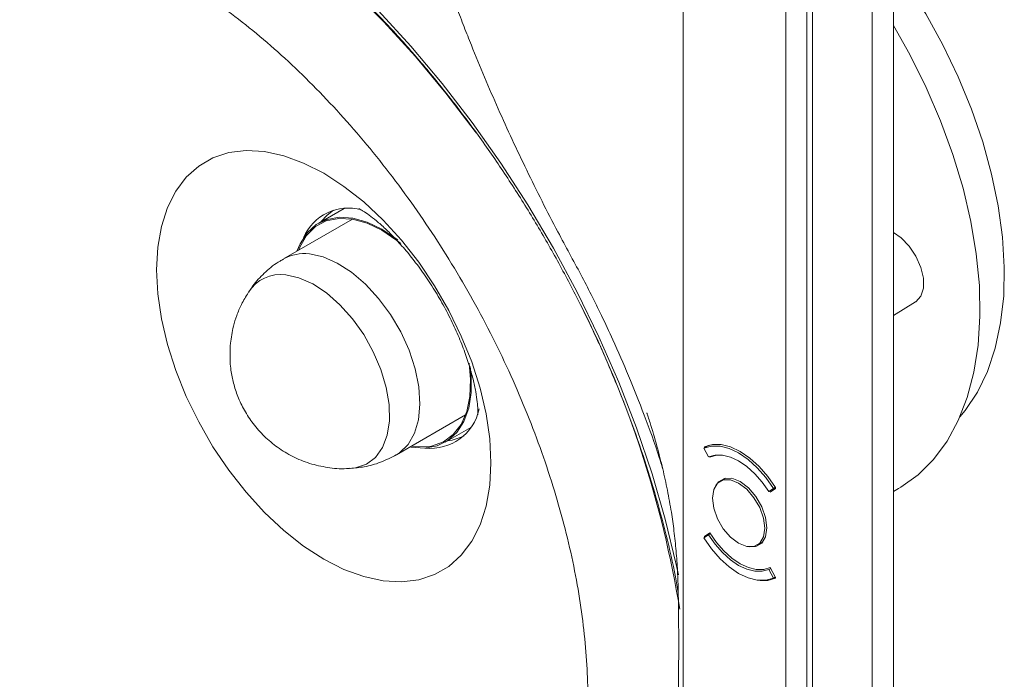
# Model space of a CAD drawing. Extents: x -94.2 to -44.2, y 12.9 to 47.7.
# Drawn here: x -59.3 to -55.3, y 18.9 to 21.5 of the extents above; entities that cross this region are included whole.
import ezdxf

# ---------------------------------------------------------------- set-up
doc = ezdxf.new("R2010")
doc.units = 0
doc.header["$LTSCALE"] = 0.75
doc.header["$MEASUREMENT"] = 0
doc.layers.get('0').update_dxf_attribs({"linetype": 'CONTINUOUS'})

msp = doc.modelspace()

# ---------------------------------------------------------------- linework, layer by layer
at = {"color": 7, "linetype": 'Continuous', "lineweight": 15}
for p, q in [((-55.791, 24.3055), (-55.791, 15.9997)), ((-56.1153, 14.7221), (-56.1153, 24.2086)), ((-56.2211, 14.7221), (-56.2211, 24.1636)), ((-56.1376, 24.1957), (-56.1376, 14.7092)), ((-55.876, 24.1913), (-55.876, 15.8855)), ((-56.6323, 23.824), (-56.6323, 15.5364)), ((-57.9897, 20.7665), (-58.0915, 20.7077)), ((-57.9561, 20.7234), (-58.2327, 20.5637)), ((-55.791, 20.3378), (-55.7025, 20.3914)), ((-57.7799, 19.7795), (-57.5033, 19.9391)), ((-57.5847, 19.8297), (-57.4828, 19.8885)), ((-56.5496, 19.8057), (-56.5275, 19.8184)), ((-56.5496, 19.8057), (-56.531, 19.771)), ((-56.5465, 19.8089), (-56.532, 19.8172)), ((-56.5465, 19.8089), (-56.5465, 19.8117)), ((-56.5459, 19.8078), (-56.5465, 19.8089)), ((-56.5254, 19.7696), (-56.5271, 19.7727)), ((-56.5254, 19.7696), (-56.5123, 19.7771)), ((-56.4621, 19.6863), (-56.4842, 19.6735)), ((-56.2625, 19.6476), (-56.2899, 19.6318)), ((-56.2899, 19.6318), (-56.2712, 19.645)), ((-56.2625, 19.6449), (-56.2837, 19.63)), ((-56.2635, 19.6494), (-56.2712, 19.645)), ((-56.2625, 19.6478), (-56.2625, 19.6449)), ((-55.791, 19.6321), (-55.7702, 19.6441)), ((-56.531, 19.4594), (-56.5496, 19.4463)), ((-56.5465, 19.4523), (-56.5254, 19.4672)), ((-56.5465, 19.4523), (-56.5242, 19.4652)), ((-56.5387, 19.454), (-56.5465, 19.4495)), ((-56.5465, 19.4495), (-56.5465, 19.4523)), ((-56.5233, 19.4638), (-56.531, 19.4594)), ((-56.3366, 19.4178), (-56.313, 19.4314)), ((-56.2899, 19.3202), (-56.2821, 19.3247)), ((-56.2712, 19.2855), (-56.2899, 19.3202)), ((-56.2837, 19.3277), (-56.2625, 19.2884)), ((-56.2712, 19.2855), (-56.2634, 19.2901)), ((-56.2625, 19.2884), (-56.2625, 19.2855))]:
    msp.add_line(p, q, dxfattribs=at)
at = {"color": 7, "linetype": 'Continuous', "lineweight": 15, "flags": 128}
for points in [[(-57.4613, 21.0692), (-57.4653, 21.0747), (-57.5823, 21.2279), (-57.7042, 21.3741), (-57.8305, 21.5128), (-57.9605, 21.6431), (-58.0936, 21.7645), (-58.229, 21.8763), (-58.3661, 21.978), (-58.5043, 22.0691), (-58.6429, 22.149), (-58.781, 22.2175), (-58.9182, 22.2742), (-59.0536, 22.3187), (-59.1867, 22.351), (-59.3167, 22.3707), (-59.4429, 22.3779), (-59.5649, 22.3724), (-59.6819, 22.3543), (-59.7934, 22.3237), (-59.8988, 22.2808), (-59.9634, 22.2466)], [(-55.6724, 21.5648), (-55.6613, 21.5461), (-55.5926, 21.4211), (-55.5313, 21.2932), (-55.4781, 21.1635), (-55.4334, 21.0333), (-55.3976, 20.9037), (-55.3711, 20.776), (-55.3541, 20.6514), (-55.3468, 20.531), (-55.3493, 20.416), (-55.3614, 20.3073), (-55.3832, 20.2062), (-55.4144, 20.1134), (-55.4546, 20.0298), (-55.5037, 19.9563), (-55.5247, 19.9309)], [(-55.7702, 19.6441), (-55.7609, 19.6495), (-55.6916, 19.6996), (-55.6298, 19.7611), (-55.5762, 19.8336), (-55.5312, 19.9164), (-55.4953, 20.0088), (-55.4686, 20.11), (-55.4516, 20.2191), (-55.4443, 20.3351), (-55.4467, 20.4571), (-55.4589, 20.5838), (-55.4808, 20.7143), (-55.5121, 20.8474), (-55.5526, 20.9819), (-55.602, 21.1166), (-55.6597, 21.2503), (-55.7253, 21.382), (-55.791, 21.4981)], [(-58.0712, 19.3614), (-57.9905, 19.3205), (-57.911, 19.2914), (-57.8339, 19.2747), (-57.7602, 19.2704), (-57.691, 19.2788), (-57.6274, 19.2996), (-57.5703, 19.3326), (-57.5205, 19.3773), (-57.4787, 19.433), (-57.4455, 19.4989), (-57.4215, 19.5741), (-57.4069, 19.6575), (-57.402, 19.7478), (-57.4069, 19.8438), (-57.4215, 19.944), (-57.4455, 20.0469), (-57.4787, 20.1512), (-57.5205, 20.2552), (-57.5703, 20.3574), (-57.6274, 20.4563), (-57.691, 20.5506), (-57.7602, 20.6388), (-57.8339, 20.7196), (-57.911, 20.7919), (-57.9905, 20.8546), (-58.0712, 20.9068), (-58.1518, 20.9477), (-58.2313, 20.9768), (-58.3084, 20.9936), (-58.3821, 20.9978), (-58.4513, 20.9895), (-58.5149, 20.9686), (-58.572, 20.9356), (-58.6218, 20.891), (-58.6636, 20.8352), (-58.6968, 20.7693), (-58.7208, 20.6941), (-58.7354, 20.6107), (-58.7403, 20.5204), (-58.7354, 20.4245), (-58.7208, 20.3243), (-58.6968, 20.2213), (-58.6636, 20.1171), (-58.6218, 20.0131), (-58.572, 19.9109), (-58.5149, 19.8119), (-58.4513, 19.7176), (-58.3821, 19.6295), (-58.3084, 19.5486), (-58.2313, 19.4763), (-58.1518, 19.4136), (-58.0712, 19.3614)], [(-58.0813, 20.7136), (-58.0574, 20.7398), (-58.0317, 20.7591)], [(-58.1784, 20.595), (-58.1663, 20.6244), (-58.1382, 20.6683), (-58.1018, 20.7012), (-58.0582, 20.7224), (-58.0087, 20.7312), (-57.9545, 20.7273), (-57.8971, 20.711), (-57.8381, 20.6826)], [(-58.1728, 20.5982), (-58.1674, 20.6116), (-58.1403, 20.6581), (-58.1045, 20.6933), (-58.0611, 20.7163), (-58.0112, 20.7264), (-57.9563, 20.7234), (-57.8981, 20.7073), (-57.8381, 20.6785)], [(-57.8381, 20.6826), (-57.7791, 20.6429), (-57.7742, 20.6391)], [(-57.8381, 20.6785), (-57.7781, 20.638), (-57.7626, 20.6256)], [(-55.791, 20.6691), (-55.7595, 20.6477), (-55.7274, 20.6147), (-55.7005, 20.5743), (-55.6811, 20.5302), (-55.6709, 20.4863), (-55.6709, 20.4465), (-55.6811, 20.4143), (-55.7005, 20.3927), (-55.7025, 20.3914)], [(-57.4898, 20.1466), (-57.4835, 20.0813), (-57.486, 20.0134), (-57.4987, 19.9527), (-57.5211, 19.9012), (-57.5527, 19.8602), (-57.5925, 19.831), (-57.6393, 19.8143), (-57.6919, 19.8108), (-57.7201, 19.814)], [(-57.4846, 20.1334), (-57.4809, 20.0966), (-57.4809, 20.0283), (-57.4906, 19.9665), (-57.5099, 19.9129), (-57.538, 19.8691), (-57.5744, 19.8361), (-57.6179, 19.815), (-57.6675, 19.8062), (-57.7217, 19.81), (-57.7257, 19.8108)], [(-56.2712, 19.645), (-56.3018, 19.6888), (-56.3359, 19.7278), (-56.3725, 19.7608), (-56.4104, 19.7867), (-56.4483, 19.8046), (-56.4849, 19.8139), (-56.5191, 19.8142), (-56.5496, 19.8057)], [(-56.5465, 19.8117), (-56.5154, 19.8207), (-56.4806, 19.8205), (-56.4432, 19.8112), (-56.4045, 19.793), (-56.3658, 19.7665), (-56.3284, 19.7327), (-56.2936, 19.6927), (-56.2625, 19.6478)], [(-56.2899, 19.6318), (-56.3163, 19.6698), (-56.3459, 19.7036), (-56.3776, 19.7322), (-56.4104, 19.7546), (-56.4432, 19.77), (-56.475, 19.7781), (-56.5045, 19.7784), (-56.531, 19.771)], [(-56.4784, 19.7785), (-56.499, 19.7776), (-56.5254, 19.7696)], [(-56.4104, 19.4251), (-56.3782, 19.4123), (-56.3491, 19.4127), (-56.326, 19.426), (-56.3111, 19.451), (-56.306, 19.4853), (-56.3111, 19.5255), (-56.326, 19.5677), (-56.3491, 19.6077), (-56.3782, 19.6416), (-56.4104, 19.6662), (-56.4427, 19.6789), (-56.4718, 19.6786), (-56.4949, 19.6652), (-56.5097, 19.6402), (-56.5148, 19.6059), (-56.5097, 19.5657), (-56.4949, 19.5235), (-56.4718, 19.4835), (-56.4427, 19.4496), (-56.4104, 19.4251)], [(-56.2973, 19.4868), (-56.3026, 19.528), (-56.3178, 19.5713), (-56.3415, 19.6124), (-56.3714, 19.6472), (-56.4045, 19.6724), (-56.4376, 19.6855), (-56.4675, 19.6851), (-56.4912, 19.6714), (-56.502, 19.6563)], [(-56.3658, 19.4109), (-56.3415, 19.4121), (-56.3178, 19.4258), (-56.3026, 19.4515), (-56.2973, 19.4868)], [(-56.5496, 19.4463), (-56.5191, 19.4024), (-56.4849, 19.3634), (-56.4483, 19.3304), (-56.4104, 19.3045), (-56.3725, 19.2866), (-56.3359, 19.2774), (-56.3018, 19.277), (-56.2712, 19.2855)], [(-56.531, 19.4594), (-56.5045, 19.4215), (-56.475, 19.3876), (-56.4432, 19.3591), (-56.4104, 19.3367), (-56.3776, 19.3212), (-56.3459, 19.3131), (-56.3163, 19.3128), (-56.2899, 19.3202)], [(-56.5254, 19.4672), (-56.499, 19.4288), (-56.4694, 19.3945), (-56.4375, 19.3655), (-56.4045, 19.3429), (-56.3715, 19.3274), (-56.3396, 19.3196), (-56.31, 19.3197), (-56.2837, 19.3277)], [(-56.2625, 19.2855), (-56.2936, 19.2765), (-56.3245, 19.2763)]]:
    msp.add_lwpolyline(points, dxfattribs=at)
at = {"color": 8, "linetype": 'Continuous', "lineweight": 15, "flags": 128}
for points in [[(-57.8523, 21.5574), (-57.7227, 21.416), (-57.5974, 21.2668), (-57.4772, 21.1105), (-57.3624, 20.948), (-57.2537, 20.78), (-57.1517, 20.6073), (-57.0568, 20.4307), (-56.9695, 20.2513), (-56.8901, 20.0697), (-56.8192, 19.8869), (-56.757, 19.7037), (-56.7039, 19.5212), (-56.6601, 19.3401), (-56.6514, 19.2993)], [(-58.1289, 20.5839), (-58.0742, 20.572), (-58.0172, 20.5473), (-57.9599, 20.5106), (-57.9041, 20.4629), (-57.8515, 20.4059), (-57.804, 20.3413), (-57.7629, 20.2713), (-57.7297, 20.1981), (-57.7054, 20.124), (-57.6907, 20.0514), (-57.6862, 19.9828), (-57.6919, 19.9201), (-57.7078, 19.8656), (-57.7333, 19.8209), (-57.7675, 19.7875), (-57.7802, 19.7793)], [(-58.2237, 20.4999), (-58.1706, 20.4882), (-58.1155, 20.4638), (-58.0602, 20.4275), (-58.0064, 20.3804), (-57.9562, 20.3242), (-57.9111, 20.2607), (-57.8728, 20.1923), (-57.8425, 20.1211), (-57.8212, 20.0496), (-57.8098, 19.9803), (-57.8084, 19.9155), (-57.8174, 19.8574), (-57.8362, 19.808), (-57.8643, 19.7689), (-57.9007, 19.7416), (-57.9442, 19.7269), (-57.9646, 19.7246)]]:
    msp.add_lwpolyline(points, dxfattribs=at)
at = {"color": 7, "linetype": 'Continuous', "lineweight": 15}
for centre, radius, start, end in [((-57.9712, 20.57), 0.1976, 75.1048, 156.2953), ((-60.7644, 18.4943), 4.1715, 9.19, 26.8716), ((-57.6437, 20.0038), 0.1987, 263.7585, 348.1733), ((-57.5964, 20.0181), 0.1838, 276.8542, 297.9746)]:
    msp.add_arc(centre, radius, start, end, dxfattribs=at)
at = {"color": 8, "linetype": 'Continuous', "lineweight": 15}
for centre, radius, start, end in [((-58.1504, 20.4176), 0.1676, 82.6371, 119.3247), ((-58.2445, 20.3493), 0.152, 82.1235, 147.5463)]:
    msp.add_arc(centre, radius, start, end, dxfattribs=at)
at = {"color": 7, "linetype": 'Continuous', "lineweight": 15}
for points, knots in [([(-58.6137, 17.41), (-58.6741, 17.4449), (-58.7929, 17.5195), (-58.966, 17.6452), (-59.1353, 17.7848), (-59.3015, 17.9387), (-59.4653, 18.1082), (-59.6274, 18.2949), (-59.7885, 18.502), (-59.896, 18.6568), (-59.9518, 18.7427), (-59.9554, 18.7483), (-59.9628, 18.7598), (-59.9725, 18.7749), (-59.9849, 18.7944), (-59.9981, 18.8154), (-60.0122, 18.8381), (-60.0273, 18.8626), (-60.0431, 18.8888), (-60.0597, 18.9166), (-60.077, 18.946), (-60.0947, 18.9766), (-60.1126, 19.0079), (-60.1364, 19.0502), (-60.1651, 19.1028), (-60.1985, 19.166), (-60.2312, 19.2299), (-60.2577, 19.2836), (-60.2785, 19.3269), (-60.2936, 19.3589), (-60.308, 19.3901), (-60.3215, 19.4197), (-60.3338, 19.4473), (-60.3451, 19.4729), (-60.3554, 19.4967), (-60.3648, 19.5188), (-60.3734, 19.5393), (-60.3813, 19.5583), (-60.3874, 19.5731), (-60.3921, 19.5844), (-60.3943, 19.5899), (-60.4264, 19.669), (-60.4778, 19.8067), (-60.5382, 19.9924), (-60.5866, 20.1661), (-60.6259, 20.3335), (-60.6572, 20.4986), (-60.6811, 20.6649), (-60.6971, 20.8371), (-60.7016, 20.9601), (-60.7016, 21.0761), (-60.699, 21.1787), (-60.6845, 21.3414), (-60.6568, 21.5096), (-60.614, 21.6768), (-60.5562, 21.8341), (-60.4866, 21.9736), (-60.4099, 22.0914), (-60.3568, 22.1557), (-60.3199, 22.1958), (-60.3024, 22.2141), (-60.2716, 22.2442), (-60.237, 22.2752), (-60.1956, 22.3085), (-60.1661, 22.3298), (-60.1194, 22.3614), (-60.0622, 22.4032), (-59.9834, 22.4689), (-59.9094, 22.5387), (-59.8389, 22.6138), (-59.7703, 22.6962), (-59.7027, 22.788), (-59.6341, 22.8945), (-59.5861, 22.9806), (-59.559, 23.0347), (-59.5566, 23.0396), (-59.5515, 23.0498), (-59.545, 23.0632), (-59.5366, 23.0807), (-59.5277, 23.0998), (-59.5182, 23.1206), (-59.508, 23.1436), (-59.4971, 23.169), (-59.4855, 23.1971), (-59.4731, 23.2279), (-59.4563, 23.2719), (-59.4355, 23.3298), (-59.4125, 23.4), (-59.391, 23.4721), (-59.3712, 23.5455), (-59.3532, 23.6206), (-59.3395, 23.6843), (-59.3295, 23.7357), (-59.3226, 23.7732), (-59.3166, 23.8084), (-59.3113, 23.8413), (-59.3067, 23.8719), (-59.3026, 23.9004), (-59.2991, 23.9268), (-59.296, 23.9512), (-59.2937, 23.9702), (-59.292, 23.9847), (-59.2912, 23.9917), (-59.2874, 24.0262), (-59.2774, 24.0814), (-59.2559, 24.15), (-59.2292, 24.2074), (-59.1879, 24.2712), (-59.1272, 24.3306), (-59.0429, 24.3744), (-58.9487, 24.3934), (-58.8457, 24.3882), (-58.7345, 24.3586), (-58.6549, 24.3212), (-58.6137, 24.2974)], [0.2686799, 0.2686799, 0.2686799, 0.2686799, 0.2802321, 0.2917842, 0.3033364, 0.3148886, 0.3264407, 0.3379929, 0.349545, 0.3610972, 0.3610972, 0.361481, 0.3618648, 0.3626325, 0.3634001, 0.3641677, 0.3649353, 0.365703, 0.3664706, 0.3672382, 0.3680059, 0.3687735, 0.3695411, 0.3703087, 0.371844, 0.3733793, 0.3749145, 0.3764498, 0.3772174, 0.377985, 0.3787527, 0.3795203, 0.3802879, 0.3810556, 0.3818232, 0.3825908, 0.3833584, 0.3841261, 0.3848937, 0.3852775, 0.3856613, 0.3856613, 0.3964993, 0.4073373, 0.4181753, 0.4290133, 0.4398513, 0.4506893, 0.4615273, 0.4723653, 0.4723653, 0.4804896, 0.4886139, 0.4967382, 0.5048626, 0.5129869, 0.5211112, 0.5292355, 0.5373599, 0.5373599, 0.5405087, 0.5436576, 0.5499553, 0.556253, 0.5625507, 0.5625507, 0.5742322, 0.5859136, 0.597595, 0.6092765, 0.6209579, 0.6326393, 0.6443208, 0.6560022, 0.6560022, 0.6565464, 0.6570906, 0.6581789, 0.6592673, 0.6603556, 0.661444, 0.6625323, 0.6636207, 0.664709, 0.6657974, 0.6668857, 0.6690624, 0.6712391, 0.6734158, 0.6755925, 0.6777692, 0.6799459, 0.6810343, 0.6821227, 0.683211, 0.6842994, 0.6853877, 0.6864761, 0.6875644, 0.6886528, 0.6897411, 0.6902853, 0.6908295, 0.6908295, 0.6956951, 0.7005608, 0.7054264, 0.7102921, 0.7200234, 0.7297547, 0.739486, 0.7492173, 0.7589486, 0.7686799, 0.7686799, 0.7686799, 0.7686799]), ([(-59.7338, 22.3794), (-59.7256, 22.3817), (-59.6828, 22.3939), (-59.6002, 22.4049), (-59.4866, 22.4117), (-59.3686, 22.4064), (-59.2472, 22.3902), (-59.1229, 22.3628), (-58.996, 22.3244), (-58.8673, 22.2753), (-58.7372, 22.2154), (-58.6062, 22.1452), (-58.475, 22.0648), (-58.3442, 21.9747), (-58.2143, 21.8751), (-58.0859, 21.7666), (-57.9596, 21.6495), (-57.836, 21.5244), (-57.7156, 21.3919), (-57.599, 21.2525), (-57.4868, 21.1068), (-57.3793, 20.9555), (-57.2771, 20.7992), (-57.1807, 20.6387), (-57.0905, 20.4746), (-57.0068, 20.3078), (-56.9302, 20.1389), (-56.8608, 19.9686), (-56.799, 19.7979), (-56.745, 19.6274), (-56.6997, 19.458), (-56.6686, 19.3243), (-56.6557, 19.2482), (-56.6521, 19.2272)], [0, 0, 0, 0, 0.008187, 0.042474, 0.076619, 0.110623, 0.144505, 0.178295, 0.212018, 0.2457, 0.279359, 0.313009, 0.346657, 0.38031, 0.41397, 0.447641, 0.481323, 0.515016, 0.54872, 0.582432, 0.616152, 0.649878, 0.683608, 0.717341, 0.751075, 0.784807, 0.818536, 0.85226, 0.885977, 0.919685, 0.953384, 0.98707, 1, 1, 1, 1]), ([(-59.9634, 22.2457), (-59.9685, 22.2431), (-60.0079, 22.2224), (-60.0756, 22.1735), (-60.1653, 22.0988), (-60.2471, 22.0134), (-60.3213, 21.9186), (-60.3876, 21.8146), (-60.4457, 21.7016), (-60.4954, 21.5799), (-60.5362, 21.4501), (-60.5679, 21.3127), (-60.5903, 21.1685), (-60.6033, 21.0182), (-60.6069, 20.8627), (-60.6011, 20.7027), (-60.586, 20.539), (-60.5618, 20.3725), (-60.5286, 20.2039), (-60.4867, 20.0339), (-60.4364, 19.8632), (-60.3778, 19.6926), (-60.3113, 19.5227), (-60.2372, 19.3544), (-60.1559, 19.1882), (-60.0677, 19.0249), (-59.9729, 18.8652), (-59.872, 18.7098), (-59.7655, 18.5593), (-59.6537, 18.4144), (-59.5371, 18.2757), (-59.4161, 18.1438), (-59.2913, 18.0194), (-59.1631, 17.9029), (-59.032, 17.795), (-58.8984, 17.6962), (-58.7846, 17.6208), (-58.7154, 17.58), (-58.6917, 17.566)], [0, 0, 0, 0, 0.004061, 0.031179, 0.058287, 0.08549, 0.112893, 0.140575, 0.168582, 0.196923, 0.225573, 0.254481, 0.283584, 0.312818, 0.342126, 0.371464, 0.400795, 0.4301, 0.459371, 0.488606, 0.517805, 0.546971, 0.576109, 0.605225, 0.634326, 0.663417, 0.692506, 0.7216, 0.750702, 0.779822, 0.808965, 0.838138, 0.867348, 0.896601, 0.925903, 0.955254, 0.984656, 1, 1, 1, 1]), ([(-59.4915, 21.9168), (-59.4697, 21.9199), (-59.4186, 21.9271), (-59.3308, 21.9264), (-59.2308, 21.9164), (-59.1271, 21.8957), (-59.0203, 21.8648), (-58.9106, 21.8236), (-58.7987, 21.7722), (-58.685, 21.7107), (-58.5703, 21.6393), (-58.4553, 21.5582), (-58.3405, 21.4678), (-58.2268, 21.3686), (-58.1147, 21.2609), (-58.005, 21.1453), (-57.8984, 21.0225), (-57.7955, 20.8931), (-57.6969, 20.7577), (-57.6031, 20.6173), (-57.5148, 20.4724), (-57.4325, 20.324), (-57.3565, 20.1729), (-57.2873, 20.02), (-57.2254, 19.8661), (-57.171, 19.7121), (-57.1244, 19.5589), (-57.0857, 19.4075), (-57.0552, 19.2587), (-57.033, 19.1133), (-57.0189, 18.9723), (-57.0131, 18.8365), (-57.0153, 18.7066), (-57.0253, 18.5834), (-57.043, 18.4675), (-57.0679, 18.3595), (-57.0998, 18.2599), (-57.1381, 18.1688), (-57.183, 18.0873), (-57.2192, 18.0317), (-57.2418, 18.0065), (-57.2459, 18.0019)], [0, 0, 0, 0, 0.02048, 0.048208, 0.075271, 0.101882, 0.12821, 0.154379, 0.180475, 0.206552, 0.232635, 0.258747, 0.284902, 0.311105, 0.337355, 0.36365, 0.389986, 0.416355, 0.442751, 0.469167, 0.495595, 0.522028, 0.548457, 0.574873, 0.601268, 0.627636, 0.653968, 0.680257, 0.706497, 0.732682, 0.758809, 0.784878, 0.810894, 0.836867, 0.862822, 0.888784, 0.914804, 0.940961, 0.967368, 0.994178, 1, 1, 1, 1]), ([(-57.9306, 20.7653), (-57.9307, 20.7654), (-57.9309, 20.7655), (-57.9235, 20.7616), (-57.9112, 20.7542), (-57.8912, 20.7408), (-57.861, 20.7174), (-57.8249, 20.6857), (-57.7847, 20.6457), (-57.7416, 20.5976), (-57.6975, 20.5422), (-57.6538, 20.4806), (-57.6121, 20.4141), (-57.5737, 20.3448), (-57.54, 20.2746), (-57.5117, 20.2059), (-57.4893, 20.1409), (-57.4728, 20.082), (-57.462, 20.0311), (-57.4561, 19.9898), (-57.4539, 19.9599), (-57.4541, 19.9417), (-57.4543, 19.9401), (-57.4544, 19.9394)], [0, 0, 0, 0, 0.032769, 0.067217, 0.095232, 0.142768, 0.190166, 0.238096, 0.286861, 0.336636, 0.387425, 0.4391, 0.491435, 0.544143, 0.596882, 0.649288, 0.701126, 0.752264, 0.802714, 0.852678, 0.902585, 0.95305, 1, 1, 1, 1]), ([(-58.2317, 20.5629), (-58.2366, 20.5605), (-58.2628, 20.5476), (-58.3031, 20.5138), (-58.3459, 20.471), (-58.3654, 20.4401), (-58.3727, 20.4287)], [0, 0, 0, 0, 0.083235, 0.444541, 0.793321, 1, 1, 1, 1]), ([(-58.3734, 20.4287), (-58.3829, 20.4133), (-58.401, 20.3841), (-58.4198, 20.3384), (-58.4362, 20.2866), (-58.4416, 20.2488), (-58.4448, 20.2259)], [0, 0, 0, 0, 0.250038, 0.474082, 0.68056, 1, 1, 1, 1]), ([(-58.4448, 20.2259), (-58.4461, 20.2005), (-58.448, 20.1645), (-58.4422, 20.1111), (-58.4332, 20.0651), (-58.4156, 20.0112), (-58.3897, 19.9565), (-58.3544, 19.9026), (-58.3099, 19.8523), (-58.2566, 19.8076), (-58.1955, 19.7707), (-58.128, 19.743), (-58.0557, 19.7273), (-58.0008, 19.7215), (-57.9711, 19.7249), (-57.9662, 19.7255)], [0, 0, 0, 0, 0.096874, 0.137214, 0.204544, 0.275666, 0.353038, 0.434902, 0.520384, 0.608726, 0.699343, 0.791813, 0.885869, 0.981392, 1, 1, 1, 1]), ([(-56.7778, 19.9481), (-56.7778, 19.9481), (-56.7778, 19.9479), (-56.7768, 19.9446), (-56.7749, 19.939), (-56.7711, 19.9272), (-56.7581, 19.8863), (-56.7373, 19.8153), (-56.7143, 19.7254), (-56.695, 19.6371), (-56.6801, 19.5541), (-56.6686, 19.4736), (-56.6602, 19.3953), (-56.6546, 19.312), (-56.6515, 19.2171), (-56.6505, 19.1158), (-56.6501, 19.006), (-56.6508, 18.8939), (-56.6522, 18.7598), (-56.6542, 18.5992), (-56.6557, 18.3817), (-56.6554, 18.1261), (-56.6566, 17.8401), (-56.6579, 17.5864), (-56.6593, 17.3757), (-56.6604, 17.2383), (-56.6612, 17.1418), (-56.6618, 17.0869), (-56.6597, 17.0557), (-56.6578, 17.0427), (-56.6568, 17.0419), (-56.6563, 17.0416)], [0, 0, 0, 0, 0.001737, 0.004181, 0.006936, 0.010133, 0.018143, 0.04802, 0.076279, 0.102595, 0.129497, 0.151873, 0.175396, 0.198404, 0.22276, 0.257471, 0.294656, 0.331972, 0.36976, 0.431162, 0.498169, 0.597914, 0.699504, 0.799623, 0.866183, 0.922576, 0.946692, 0.967839, 0.985788, 0.993711, 1, 1, 1, 1]), ([(-57.9663, 19.7252), (-57.9471, 19.7267), (-57.9053, 19.73), (-57.8421, 19.7477), (-57.8014, 19.7688), (-57.7808, 19.7794)], [0, 0, 0, 0, 0.295736, 0.643412, 1, 1, 1, 1])]:
    msp.add_open_spline(points, degree=3, knots=knots, dxfattribs=at)
at = {"color": 8, "linetype": 'Continuous', "lineweight": 15}
msp.add_open_spline([(-56.7148, 19.725), (-56.7193, 19.7397), (-56.741, 19.8106), (-56.7864, 19.9347), (-56.8483, 20.0918), (-56.9065, 20.225), (-56.9571, 20.3331), (-57.0001, 20.4201), (-57.0426, 20.5029), (-57.088, 20.5862), (-57.1623, 20.7248), (-57.2595, 20.9173), (-57.3754, 21.167), (-57.4565, 21.3591), (-57.5099, 21.4943), (-57.5392, 21.5706), (-57.5687, 21.6502), (-57.5987, 21.7342), (-57.6297, 21.8242), (-57.6629, 21.9251), (-57.6982, 22.0383), (-57.738, 22.1744), (-57.7798, 22.3304), (-57.8211, 22.5023), (-57.8578, 22.6765), (-57.8885, 22.8458), (-57.9114, 22.9979), (-57.9289, 23.1327), (-57.9385, 23.2463), (-57.9579, 23.3542), (-57.9839, 23.4526), (-58.0153, 23.5451), (-58.0511, 23.6325), (-58.1033, 23.7415), (-58.1775, 23.8691), (-58.2793, 24.0081), (-58.3874, 24.1259), (-58.4999, 24.2253), (-58.5753, 24.273), (-58.6137, 24.2974)], degree=3, knots=[0, 0, 0, 0, 0.0091706, 0.0442117, 0.0771581, 0.107181, 0.1278121, 0.1454543, 0.162596, 0.180829, 0.1993509, 0.2520701, 0.3036758, 0.3569813, 0.372264, 0.3880684, 0.4045447, 0.4218739, 0.4403474, 0.4605486, 0.4847065, 0.5109401, 0.5455271, 0.5823607, 0.6191836, 0.6559973, 0.6906661, 0.7176088, 0.7439031, 0.7661606, 0.7864945, 0.805519, 0.8236148, 0.8410333, 0.8745077, 0.9070585, 0.9394983, 0.9691398, 1, 1, 1, 1], dxfattribs=at)

doc.saveas('drawing.dxf')
